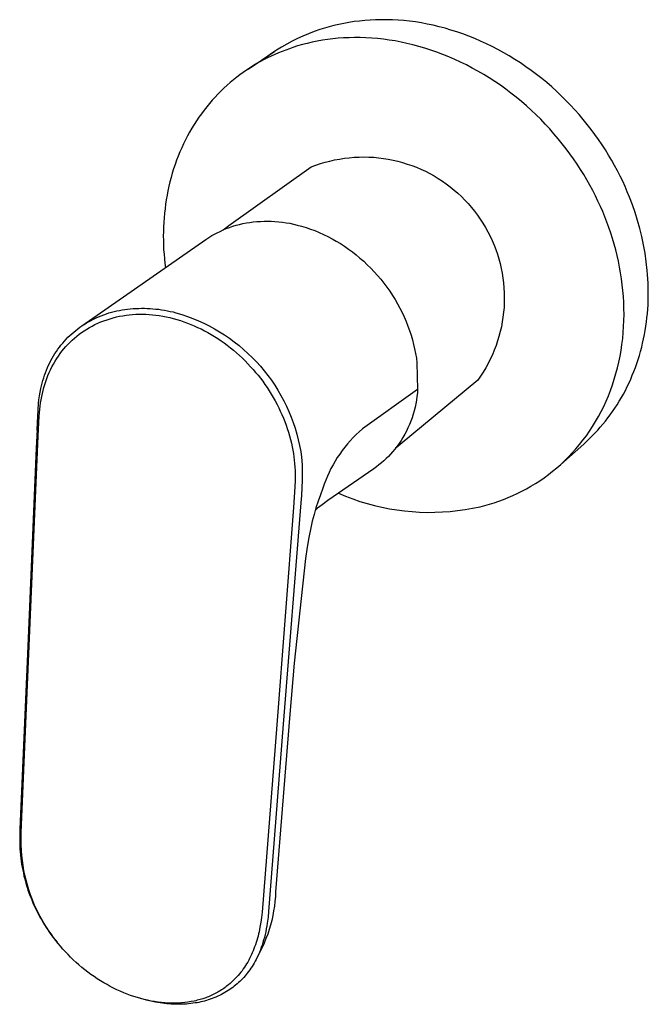
# Model space of a CAD drawing. Units: millimetres. Extents: x -257 to 257, y -230 to 230.
# Drawn here: x -114 to -43, y -230 to -120 of the extents above; entities that cross this region are included whole.
import ezdxf

# ---------------------------------------------------------------- set-up
doc = ezdxf.new("R2010")
doc.units = ezdxf.units.MM
doc.header["$MEASUREMENT"] = 0
doc.layers.add('Default', color=7, linetype='Continuous', true_color=0x000000)

msp = doc.modelspace()

# ---------------------------------------------------------------- linework, layer by layer
at = {"layer": 'Default', "color": 7, "true_color": 0xffffff}
for p, q in [((-77.29, -120.25), (-77.85, -120.37)), ((-76.72, -120.15), (-77.29, -120.25)), ((-76.14, -120.06), (-76.72, -120.15)), ((-75.55, -119.99), (-76.14, -120.06)), ((-74.95, -119.93), (-75.55, -119.99)), ((-74.35, -119.89), (-74.95, -119.93)), ((-73.73, -119.86), (-74.35, -119.89)), ((-73.11, -119.84), (-73.73, -119.86)), ((-72.49, -119.84), (-73.11, -119.84)), ((-71.85, -119.86), (-72.49, -119.84)), ((-71.21, -119.9), (-71.85, -119.86)), ((-70.57, -119.95), (-71.21, -119.9)), ((-69.92, -120.02), (-70.57, -119.95)), ((-69.26, -120.1), (-69.92, -120.02)), ((-68.6, -120.21), (-69.26, -120.1)), ((-67.94, -120.33), (-68.6, -120.21)), ((-81.26, -121.41), (-81.88, -121.67)), ((-80.63, -121.17), (-81.26, -121.41)), ((-79.99, -120.95), (-80.63, -121.17)), ((-79.47, -120.79), (-79.99, -120.95)), ((-78.94, -120.64), (-79.47, -120.79)), ((-78.4, -120.5), (-78.94, -120.64)), ((-77.85, -120.37), (-78.4, -120.5)), ((-67.28, -120.47), (-67.94, -120.33)), ((-66.61, -120.63), (-67.28, -120.47)), ((-65.94, -120.8), (-66.61, -120.63)), ((-65.28, -121), (-65.94, -120.8)), ((-64.61, -121.21), (-65.28, -121)), ((-63.94, -121.44), (-64.61, -121.21)), ((-83.1, -122.25), (-83.69, -122.57)), ((-82.49, -121.95), (-83.1, -122.25)), ((-81.88, -121.67), (-82.49, -121.95)), ((-81.39, -122.5), (-81.93, -122.64)), ((-80.84, -122.37), (-81.39, -122.5)), ((-80.28, -122.26), (-80.84, -122.37)), ((-79.7, -122.15), (-80.28, -122.26)), ((-79.12, -122.07), (-79.7, -122.15)), ((-78.53, -121.99), (-79.12, -122.07)), ((-77.93, -121.93), (-78.53, -121.99)), ((-77.32, -121.89), (-77.93, -121.93)), ((-76.7, -121.86), (-77.32, -121.89)), ((-76.08, -121.85), (-76.7, -121.86)), ((-75.45, -121.85), (-76.08, -121.85)), ((-74.81, -121.87), (-75.45, -121.85)), ((-74.17, -121.91), (-74.81, -121.87)), ((-73.52, -121.96), (-74.17, -121.91)), ((-72.86, -122.03), (-73.52, -121.96)), ((-72.21, -122.12), (-72.86, -122.03)), ((-71.54, -122.23), (-72.21, -122.12)), ((-70.88, -122.35), (-71.54, -122.23)), ((-70.21, -122.5), (-70.88, -122.35)), ((-69.54, -122.66), (-70.21, -122.5)), ((-63.28, -121.69), (-63.94, -121.44)), ((-62.62, -121.95), (-63.28, -121.69)), ((-61.96, -122.24), (-62.62, -121.95)), ((-61.3, -122.54), (-61.96, -122.24)), ((-88.01, -125.37), (-85.02, -123.38)), ((-84.84, -123.27), (-85.4, -123.65)), ((-84.63, -123.56), (-85.03, -123.74)), ((-84.27, -122.91), (-84.84, -123.27)), ((-84.22, -123.4), (-84.63, -123.56)), ((-83.69, -122.57), (-84.27, -122.91)), ((-83.81, -123.24), (-84.22, -123.4)), ((-83.4, -123.09), (-83.81, -123.24)), ((-82.99, -122.95), (-83.4, -123.09)), ((-82.47, -122.79), (-82.99, -122.95)), ((-81.93, -122.64), (-82.47, -122.79)), ((-68.87, -122.84), (-69.54, -122.66)), ((-68.2, -123.03), (-68.87, -122.84)), ((-67.52, -123.25), (-68.2, -123.03)), ((-66.85, -123.48), (-67.52, -123.25)), ((-66.19, -123.73), (-66.85, -123.48)), ((-60.65, -122.86), (-61.3, -122.54)), ((-60.01, -123.19), (-60.65, -122.86)), ((-59.37, -123.54), (-60.01, -123.19)), ((-58.74, -123.91), (-59.37, -123.54)), ((-86.64, -124.54), (-87.03, -124.76)), ((-86.24, -124.32), (-86.64, -124.54)), ((-85.95, -124.04), (-86.48, -124.45)), ((-85.84, -124.12), (-86.24, -124.32)), ((-85.4, -123.65), (-85.95, -124.04)), ((-85.44, -123.92), (-85.84, -124.12)), ((-85.03, -123.74), (-85.44, -123.92)), ((-65.52, -124), (-66.19, -123.73)), ((-64.86, -124.29), (-65.52, -124)), ((-64.2, -124.6), (-64.86, -124.29)), ((-63.54, -124.92), (-64.2, -124.6)), ((-58.11, -124.29), (-58.74, -123.91)), ((-57.49, -124.69), (-58.11, -124.29)), ((-56.88, -125.11), (-57.49, -124.69)), ((-88.56, -125.75), (-88.94, -126.02)), ((-88.19, -125.49), (-88.56, -125.75)), ((-87.8, -125.23), (-88.19, -125.49)), ((-87.42, -124.99), (-87.8, -125.23)), ((-87.03, -124.76), (-87.42, -124.99)), ((-62.89, -125.26), (-63.54, -124.92)), ((-62.25, -125.61), (-62.89, -125.26)), ((-61.61, -125.98), (-62.25, -125.61)), ((-56.28, -125.53), (-56.88, -125.11)), ((-55.69, -125.98), (-56.28, -125.53)), ((-90.03, -126.89), (-90.38, -127.2)), ((-89.67, -126.59), (-90.03, -126.89)), ((-89.3, -126.3), (-89.67, -126.59)), ((-88.94, -126.02), (-89.3, -126.3)), ((-60.98, -126.37), (-61.61, -125.98)), ((-60.36, -126.77), (-60.98, -126.37)), ((-59.74, -127.19), (-60.36, -126.77)), ((-55.11, -126.43), (-55.69, -125.98)), ((-54.55, -126.9), (-55.11, -126.43)), ((-53.99, -127.38), (-54.55, -126.9)), ((-91.07, -127.84), (-91.4, -128.18)), ((-90.73, -127.52), (-91.07, -127.84)), ((-90.38, -127.2), (-90.73, -127.52)), ((-59.14, -127.63), (-59.74, -127.19)), ((-58.55, -128.07), (-59.14, -127.63)), ((-53.44, -127.87), (-53.99, -127.38)), ((-52.91, -128.37), (-53.44, -127.87)), ((-92.05, -128.88), (-92.36, -129.24)), ((-91.73, -128.52), (-92.05, -128.88)), ((-91.4, -128.18), (-91.73, -128.52)), ((-57.96, -128.53), (-58.55, -128.07)), ((-57.39, -129.01), (-57.96, -128.53)), ((-56.83, -129.49), (-57.39, -129.01)), ((-52.39, -128.89), (-52.91, -128.37)), ((-51.88, -129.41), (-52.39, -128.89)), ((-92.96, -129.99), (-93.25, -130.38)), ((-92.66, -129.61), (-92.96, -129.99)), ((-92.36, -129.24), (-92.66, -129.61)), ((-56.28, -129.99), (-56.83, -129.49)), ((-55.74, -130.5), (-56.28, -129.99)), ((-51.39, -129.94), (-51.88, -129.41)), ((-50.91, -130.48), (-51.39, -129.94)), ((-93.81, -131.18), (-94.07, -131.59)), ((-93.53, -130.78), (-93.81, -131.18)), ((-93.25, -130.38), (-93.53, -130.78)), ((-55.22, -131.01), (-55.74, -130.5)), ((-54.71, -131.54), (-55.22, -131.01)), ((-50.45, -131.03), (-50.91, -130.48)), ((-50, -131.58), (-50.45, -131.03)), ((-94.58, -132.44), (-94.81, -132.87)), ((-94.33, -132.01), (-94.58, -132.44)), ((-94.07, -131.59), (-94.33, -132.01)), ((-54.21, -132.08), (-54.71, -131.54)), ((-53.73, -132.63), (-54.21, -132.08)), ((-49.56, -132.15), (-50, -131.58)), ((-49.14, -132.71), (-49.56, -132.15)), ((-95.04, -133.31), (-95.26, -133.76)), ((-94.81, -132.87), (-95.04, -133.31)), ((-53.26, -133.18), (-53.73, -132.63)), ((-52.8, -133.74), (-53.26, -133.18)), ((-48.73, -133.28), (-49.14, -132.71)), ((-48.34, -133.86), (-48.73, -133.28)), ((-95.47, -134.21), (-95.67, -134.67)), ((-95.26, -133.76), (-95.47, -134.21)), ((-52.36, -134.31), (-52.8, -133.74)), ((-51.94, -134.88), (-52.36, -134.31)), ((-47.97, -134.44), (-48.34, -133.86)), ((-47.61, -135.02), (-47.97, -134.44)), ((-96.04, -135.6), (-96.21, -136.08)), ((-95.86, -135.13), (-96.04, -135.6)), ((-95.67, -134.67), (-95.86, -135.13)), ((-79.38, -135.83), (-78.85, -135.69)), ((-78.85, -135.69), (-78.32, -135.56)), ((-78.32, -135.56), (-77.78, -135.46)), ((-77.78, -135.46), (-77.23, -135.38)), ((-77.23, -135.38), (-76.69, -135.31)), ((-76.69, -135.31), (-76.14, -135.27)), ((-76.14, -135.27), (-75.59, -135.24)), ((-75.59, -135.24), (-75.04, -135.23)), ((-75.04, -135.23), (-74.49, -135.24)), ((-74.49, -135.24), (-73.94, -135.27)), ((-73.94, -135.27), (-73.4, -135.32)), ((-73.4, -135.32), (-72.85, -135.39)), ((-72.85, -135.39), (-72.31, -135.48)), ((-72.31, -135.48), (-71.77, -135.59)), ((-71.77, -135.59), (-71.24, -135.71)), ((-71.24, -135.71), (-70.7, -135.85)), ((-51.53, -135.45), (-51.94, -134.88)), ((-51.13, -136.04), (-51.53, -135.45)), ((-47.26, -135.61), (-47.61, -135.02)), ((-46.93, -136.2), (-47.26, -135.61)), ((-96.37, -136.56), (-96.52, -137.04)), ((-96.21, -136.08), (-96.37, -136.56)), ((-90.18, -142.92), (-80.94, -136.35)), ((-80.94, -136.35), (-80.43, -136.16)), ((-80.43, -136.16), (-79.91, -135.98)), ((-79.91, -135.98), (-79.38, -135.83)), ((-70.7, -135.85), (-70.18, -136.02)), ((-70.18, -136.02), (-69.66, -136.2)), ((-69.66, -136.2), (-69.15, -136.39)), ((-69.15, -136.39), (-68.64, -136.61)), ((-68.64, -136.61), (-68.15, -136.84)), ((-68.15, -136.84), (-67.66, -137.09)), ((-50.75, -136.62), (-51.13, -136.04)), ((-50.39, -137.21), (-50.75, -136.62)), ((-46.62, -136.78), (-46.93, -136.2)), ((-46.32, -137.37), (-46.62, -136.78)), ((-96.66, -137.53), (-96.79, -138.02)), ((-96.52, -137.04), (-96.66, -137.53)), ((-67.66, -137.09), (-67.18, -137.36)), ((-67.18, -137.36), (-66.71, -137.64)), ((-66.71, -137.64), (-66.24, -137.94)), ((-66.24, -137.94), (-65.8, -138.26)), ((-50.04, -137.8), (-50.39, -137.21)), ((-49.71, -138.39), (-50.04, -137.8)), ((-46.03, -137.96), (-46.32, -137.37)), ((-45.76, -138.55), (-46.03, -137.96)), ((-97.01, -139.01), (-97.11, -139.51)), ((-96.91, -138.51), (-97.01, -139.01)), ((-96.79, -138.02), (-96.91, -138.51)), ((-65.8, -138.26), (-65.36, -138.59)), ((-65.36, -138.59), (-64.93, -138.94)), ((-64.93, -138.94), (-64.52, -139.3)), ((-49.39, -138.99), (-49.71, -138.39)), ((-49.09, -139.58), (-49.39, -138.99)), ((-45.51, -139.14), (-45.76, -138.55)), ((-97.2, -140.02), (-97.28, -140.52)), ((-97.11, -139.51), (-97.2, -140.02)), ((-64.52, -139.3), (-64.11, -139.67)), ((-64.11, -139.67), (-63.73, -140.06)), ((-63.73, -140.06), (-63.35, -140.46)), ((-48.8, -140.17), (-49.09, -139.58)), ((-48.53, -140.77), (-48.8, -140.17)), ((-45.27, -139.72), (-45.51, -139.14)), ((-44.94, -140.58), (-45.27, -139.72)), ((-97.34, -141.03), (-97.4, -141.54)), ((-97.28, -140.52), (-97.34, -141.03)), ((-63.35, -140.46), (-62.99, -140.88)), ((-62.99, -140.88), (-62.65, -141.31)), ((-48.27, -141.36), (-48.53, -140.77)), ((-44.64, -141.45), (-44.94, -140.58)), ((-97.44, -142.05), (-97.48, -142.56)), ((-97.4, -141.54), (-97.44, -142.05)), ((-62.65, -141.31), (-62.31, -141.74)), ((-62.31, -141.74), (-62, -142.19)), ((-62, -142.19), (-61.7, -142.66)), ((-48.03, -141.95), (-48.27, -141.36)), ((-47.8, -142.55), (-48.03, -141.95)), ((-44.36, -142.34), (-44.64, -141.45)), ((-44.1, -143.25), (-44.36, -142.34)), ((-97.51, -143.07), (-97.52, -143.58)), ((-97.48, -142.56), (-97.51, -143.07)), ((-91.17, -143.57), (-90.82, -143.41)), ((-90.83, -143.41), (-90.51, -143.16)), ((-90.82, -143.41), (-90.47, -143.26)), ((-90.51, -143.16), (-90.19, -142.93)), ((-90.47, -143.26), (-90.11, -143.13)), ((-90.11, -143.13), (-89.74, -143)), ((-89.74, -143), (-89.37, -142.89)), ((-89.37, -142.89), (-88.99, -142.79)), ((-88.99, -142.79), (-88.61, -142.7)), ((-88.61, -142.7), (-88.22, -142.62)), ((-88.22, -142.62), (-87.83, -142.56)), ((-87.83, -142.56), (-87.44, -142.51)), ((-87.44, -142.51), (-87.04, -142.47)), ((-87.04, -142.47), (-86.64, -142.45)), ((-86.64, -142.45), (-86.23, -142.43)), ((-86.23, -142.43), (-85.82, -142.43)), ((-85.82, -142.43), (-85.42, -142.44)), ((-85.42, -142.44), (-85.01, -142.46)), ((-85.01, -142.46), (-84.59, -142.5)), ((-84.59, -142.5), (-84.18, -142.54)), ((-84.18, -142.54), (-83.76, -142.6)), ((-83.76, -142.6), (-83.35, -142.67)), ((-83.35, -142.67), (-82.94, -142.76)), ((-82.94, -142.76), (-82.53, -142.86)), ((-82.53, -142.86), (-82.02, -142.99)), ((-82.02, -142.99), (-81.52, -143.14)), ((-81.52, -143.14), (-81.03, -143.31)), ((-81.03, -143.31), (-80.54, -143.49)), ((-80.54, -143.49), (-80.06, -143.69)), ((-61.7, -142.66), (-61.42, -143.13)), ((-61.42, -143.13), (-61.15, -143.61)), ((-47.58, -143.15), (-47.8, -142.55)), ((-47.37, -143.76), (-47.58, -143.15)), ((-43.88, -144.16), (-44.1, -143.25)), ((-106.65, -154.16), (-92.75, -144.48)), ((-97.52, -143.58), (-97.53, -144.09)), ((-97.53, -144.09), (-97.52, -144.6)), ((-92.75, -144.48), (-92.53, -144.33)), ((-92.53, -144.33), (-92.31, -144.19)), ((-92.31, -144.19), (-92.08, -144.05)), ((-92.08, -144.05), (-91.85, -143.92)), ((-91.85, -143.92), (-91.51, -143.74)), ((-91.51, -143.74), (-91.17, -143.57)), ((-80.06, -143.69), (-79.57, -143.91)), ((-79.57, -143.91), (-79.08, -144.14)), ((-79.08, -144.14), (-78.61, -144.39)), ((-78.61, -144.39), (-78.14, -144.66)), ((-61.15, -143.61), (-60.9, -144.1)), ((-60.9, -144.1), (-60.67, -144.59)), ((-60.67, -144.59), (-60.45, -145.1)), ((-47.17, -144.38), (-47.37, -143.76)), ((-46.99, -145), (-47.17, -144.38)), ((-43.68, -145.09), (-43.88, -144.16)), ((-97.52, -144.6), (-97.51, -145.11)), ((-97.51, -145.11), (-97.49, -145.62)), ((-97.49, -145.62), (-97.45, -146.13)), ((-78.14, -144.66), (-77.68, -144.94)), ((-77.68, -144.94), (-77.22, -145.23)), ((-77.22, -145.23), (-76.77, -145.55)), ((-76.77, -145.55), (-76.33, -145.87)), ((-60.45, -145.1), (-60.26, -145.61)), ((-60.26, -145.61), (-60.08, -146.13)), ((-46.81, -145.64), (-46.99, -145)), ((-46.66, -146.27), (-46.81, -145.64)), ((-43.51, -146.03), (-43.68, -145.09)), ((-97.45, -146.13), (-97.41, -146.64)), ((-97.41, -146.64), (-97.36, -147.15)), ((-76.33, -145.87), (-75.9, -146.21)), ((-75.9, -146.21), (-75.48, -146.56)), ((-75.48, -146.56), (-75.06, -146.93)), ((-60.08, -146.13), (-59.91, -146.66)), ((-59.91, -146.66), (-59.77, -147.19)), ((-46.51, -146.92), (-46.66, -146.27)), ((-43.38, -146.98), (-43.51, -146.03)), ((-97.36, -147.15), (-97.3, -147.65)), ((-75.06, -146.93), (-74.66, -147.31)), ((-74.66, -147.31), (-74.26, -147.7)), ((-74.26, -147.7), (-73.88, -148.1)), ((-59.77, -147.19), (-59.65, -147.72)), ((-59.65, -147.72), (-59.54, -148.26)), ((-46.38, -147.57), (-46.51, -146.92)), ((-46.26, -148.22), (-46.38, -147.57)), ((-43.27, -147.94), (-43.38, -146.98)), ((-73.88, -148.1), (-73.51, -148.52)), ((-73.51, -148.52), (-73.15, -148.94)), ((-73.15, -148.94), (-72.8, -149.38)), ((-59.54, -148.26), (-59.46, -148.8)), ((-59.46, -148.8), (-59.39, -149.35)), ((-46.16, -148.88), (-46.26, -148.22)), ((-46.07, -149.55), (-46.16, -148.88)), ((-43.23, -148.42), (-43.27, -147.94)), ((-43.2, -148.9), (-43.23, -148.42)), ((-43.18, -149.38), (-43.2, -148.9)), ((-72.8, -149.38), (-72.47, -149.83)), ((-72.47, -149.83), (-72.15, -150.28)), ((-59.39, -149.35), (-59.34, -149.9)), ((-59.34, -149.9), (-59.31, -150.45)), ((-46, -150.21), (-46.07, -149.55)), ((-43.16, -149.87), (-43.18, -149.38)), ((-43.16, -150.35), (-43.16, -149.87)), ((-72.15, -150.28), (-71.84, -150.75)), ((-71.84, -150.75), (-71.55, -151.21)), ((-71.55, -151.21), (-71.27, -151.69)), ((-59.31, -150.45), (-59.3, -150.99)), ((-59.3, -150.99), (-59.31, -151.54)), ((-45.95, -150.88), (-46, -150.21)), ((-45.91, -151.55), (-45.95, -150.88)), ((-43.17, -151.32), (-43.16, -150.84)), ((-43.16, -150.84), (-43.16, -150.35)), ((-101.83, -152.33), (-101.53, -152.29)), ((-101.53, -152.29), (-101.23, -152.25)), ((-101.23, -152.25), (-100.91, -152.23)), ((-100.91, -152.23), (-100.6, -152.21)), ((-100.6, -152.21), (-100.28, -152.2)), ((-100.28, -152.2), (-99.96, -152.19)), ((-99.96, -152.19), (-99.65, -152.19)), ((-99.65, -152.19), (-99.33, -152.2)), ((-99.33, -152.2), (-99.02, -152.22)), ((-99.02, -152.22), (-98.7, -152.24)), ((-98.7, -152.24), (-98.37, -152.28)), ((-98.37, -152.28), (-98.05, -152.31)), ((-98.05, -152.31), (-97.72, -152.36)), ((-71.27, -151.69), (-71.01, -152.18)), ((-71.01, -152.18), (-70.76, -152.67)), ((-59.33, -152.09), (-59.38, -152.64)), ((-59.31, -151.54), (-59.33, -152.09)), ((-45.89, -152.23), (-45.91, -151.55)), ((-45.88, -152.9), (-45.89, -152.23)), ((-43.26, -152.77), (-43.22, -152.29)), ((-43.22, -152.29), (-43.19, -151.8)), ((-43.19, -151.8), (-43.17, -151.32)), ((-105.63, -153.55), (-105.35, -153.41)), ((-105.35, -153.41), (-105.07, -153.27)), ((-105.07, -153.27), (-104.79, -153.15)), ((-104.79, -153.15), (-104.5, -153.03)), ((-104.5, -153.03), (-104.21, -152.92)), ((-104.21, -152.92), (-103.91, -152.82)), ((-103.91, -152.82), (-103.62, -152.72)), ((-103.84, -153.47), (-103.49, -153.36)), ((-103.62, -152.72), (-103.32, -152.64)), ((-103.49, -153.36), (-103.14, -153.26)), ((-103.32, -152.64), (-103.03, -152.56)), ((-103.14, -153.26), (-102.79, -153.17)), ((-103.03, -152.56), (-102.73, -152.49)), ((-102.79, -153.17), (-102.43, -153.09)), ((-102.73, -152.49), (-102.43, -152.43)), ((-102.43, -152.43), (-102.13, -152.38)), ((-102.43, -153.09), (-102.07, -153.03)), ((-102.13, -152.38), (-101.83, -152.33)), ((-102.07, -153.03), (-101.7, -152.97)), ((-101.7, -152.97), (-101.34, -152.93)), ((-101.34, -152.93), (-100.97, -152.9)), ((-100.97, -152.9), (-100.6, -152.87)), ((-100.6, -152.87), (-100.23, -152.86)), ((-100.23, -152.86), (-99.86, -152.86)), ((-99.86, -152.86), (-99.49, -152.87)), ((-99.49, -152.87), (-99.11, -152.89)), ((-99.11, -152.89), (-98.74, -152.92)), ((-98.74, -152.92), (-98.37, -152.96)), ((-98.37, -152.96), (-98, -153.01)), ((-98, -153.01), (-97.6, -153.08)), ((-97.72, -152.36), (-97.39, -152.41)), ((-97.6, -153.08), (-97.21, -153.15)), ((-97.39, -152.41), (-97.07, -152.47)), ((-97.21, -153.15), (-96.81, -153.24)), ((-97.07, -152.47), (-96.75, -152.54)), ((-96.81, -153.24), (-96.42, -153.34)), ((-96.75, -152.54), (-96.43, -152.61)), ((-96.43, -152.61), (-96.11, -152.69)), ((-96.42, -153.34), (-96.02, -153.45)), ((-96.11, -152.69), (-95.47, -152.89)), ((-95.47, -152.89), (-94.83, -153.1)), ((-94.83, -153.1), (-94.21, -153.34)), ((-94.21, -153.34), (-93.59, -153.59)), ((-70.76, -152.67), (-70.52, -153.17)), ((-70.52, -153.17), (-70.31, -153.67)), ((-59.45, -153.19), (-59.53, -153.73)), ((-59.38, -152.64), (-59.45, -153.19)), ((-45.89, -153.57), (-45.88, -152.9)), ((-43.37, -153.73), (-43.31, -153.25)), ((-43.31, -153.25), (-43.26, -152.77)), ((-107.35, -154.68), (-107.12, -154.5)), ((-107.12, -154.5), (-106.88, -154.32)), ((-106.88, -154.32), (-106.65, -154.16)), ((-106.65, -154.16), (-106.4, -154)), ((-106.4, -154), (-106.15, -153.84)), ((-106.15, -153.84), (-105.9, -153.7)), ((-106.12, -154.53), (-105.82, -154.35)), ((-105.9, -153.7), (-105.63, -153.55)), ((-105.82, -154.35), (-105.5, -154.18)), ((-105.5, -154.18), (-105.19, -154.01)), ((-105.19, -154.01), (-104.86, -153.86)), ((-104.86, -153.86), (-104.52, -153.72)), ((-104.52, -153.72), (-104.18, -153.59)), ((-104.18, -153.59), (-103.84, -153.47)), ((-96.02, -153.45), (-95.62, -153.57)), ((-95.62, -153.57), (-95.23, -153.7)), ((-95.23, -153.7), (-94.83, -153.85)), ((-94.83, -153.85), (-94.44, -154)), ((-94.44, -154), (-94.06, -154.16)), ((-94.06, -154.16), (-93.68, -154.33)), ((-93.68, -154.33), (-93.3, -154.51)), ((-93.59, -153.59), (-92.98, -153.87)), ((-93.3, -154.51), (-92.92, -154.71)), ((-92.98, -153.87), (-92.39, -154.17)), ((-92.39, -154.17), (-91.8, -154.49)), ((-91.8, -154.49), (-91.22, -154.83)), ((-70.31, -153.67), (-70.11, -154.18)), ((-70.11, -154.18), (-69.92, -154.69)), ((-59.63, -154.27), (-59.76, -154.8)), ((-59.53, -153.73), (-59.63, -154.27)), ((-45.97, -154.92), (-45.92, -154.25)), ((-45.92, -154.25), (-45.89, -153.57)), ((-43.51, -154.68), (-43.43, -154.2)), ((-43.43, -154.2), (-43.37, -153.73)), ((-108.42, -155.66), (-108.22, -155.45)), ((-108.22, -155.45), (-108.01, -155.25)), ((-108.01, -155.25), (-107.79, -155.05)), ((-107.79, -155.05), (-107.57, -154.86)), ((-107.74, -155.76), (-107.49, -155.54)), ((-107.57, -154.86), (-107.35, -154.68)), ((-107.49, -155.54), (-107.24, -155.32)), ((-107.24, -155.32), (-106.97, -155.11)), ((-106.97, -155.11), (-106.7, -154.91)), ((-106.7, -154.91), (-106.42, -154.72)), ((-106.42, -154.72), (-106.12, -154.53)), ((-92.92, -154.71), (-92.53, -154.92)), ((-92.53, -154.92), (-92.16, -155.13)), ((-92.16, -155.13), (-91.79, -155.36)), ((-91.79, -155.36), (-91.42, -155.59)), ((-91.42, -155.59), (-91.06, -155.83)), ((-91.22, -154.83), (-90.66, -155.18)), ((-90.66, -155.18), (-90.11, -155.56)), ((-90.11, -155.56), (-89.57, -155.96)), ((-69.92, -154.69), (-69.75, -155.2)), ((-69.75, -155.2), (-69.6, -155.73)), ((-59.9, -155.34), (-60.06, -155.86)), ((-59.76, -154.8), (-59.9, -155.34)), ((-46.11, -156.25), (-46.03, -155.59)), ((-46.03, -155.59), (-45.97, -154.92)), ((-43.79, -156.09), (-43.69, -155.62)), ((-43.69, -155.62), (-43.59, -155.15)), ((-43.59, -155.15), (-43.51, -154.68)), ((-109.35, -156.79), (-109.18, -156.55)), ((-109.18, -156.55), (-109, -156.32)), ((-109, -156.32), (-108.81, -156.1)), ((-108.81, -156.1), (-108.62, -155.88)), ((-108.67, -156.74), (-108.45, -156.49)), ((-108.62, -155.88), (-108.42, -155.66)), ((-108.45, -156.49), (-108.22, -156.24)), ((-108.22, -156.24), (-107.99, -156)), ((-107.99, -156), (-107.74, -155.76)), ((-91.06, -155.83), (-90.71, -156.08)), ((-90.71, -156.08), (-90.36, -156.34)), ((-90.36, -156.34), (-90.01, -156.61)), ((-90.01, -156.61), (-89.66, -156.9)), ((-89.57, -155.96), (-89.04, -156.37)), ((-89.04, -156.37), (-88.53, -156.8)), ((-69.6, -155.73), (-69.47, -156.24)), ((-69.47, -156.24), (-69.35, -156.75)), ((-60.23, -156.38), (-60.43, -156.9)), ((-60.06, -155.86), (-60.23, -156.38)), ((-46.21, -156.91), (-46.11, -156.25)), ((-44.03, -157.02), (-43.9, -156.56)), ((-43.9, -156.56), (-43.79, -156.09)), ((-110.13, -158.05), (-109.99, -157.79)), ((-109.99, -157.79), (-109.84, -157.53)), ((-109.84, -157.53), (-109.68, -157.28)), ((-109.68, -157.28), (-109.52, -157.03)), ((-109.52, -157.03), (-109.35, -156.79)), ((-109.48, -157.84), (-109.29, -157.55)), ((-109.29, -157.55), (-109.09, -157.27)), ((-109.09, -157.27), (-108.89, -157)), ((-108.89, -157), (-108.67, -156.74)), ((-89.66, -156.9), (-89.32, -157.18)), ((-89.32, -157.18), (-88.99, -157.48)), ((-88.99, -157.48), (-88.67, -157.78)), ((-88.67, -157.78), (-88.35, -158.1)), ((-88.53, -156.8), (-88.04, -157.25)), ((-88.04, -157.25), (-87.56, -157.72)), ((-87.56, -157.72), (-87.09, -158.2)), ((-69.35, -156.75), (-69.25, -157.27)), ((-69.25, -157.27), (-69.16, -157.8)), ((-69.16, -157.8), (-69.1, -158.32)), ((-60.64, -157.4), (-60.87, -157.9)), ((-60.43, -156.9), (-60.64, -157.4)), ((-46.46, -158.23), (-46.32, -157.57)), ((-46.32, -157.57), (-46.21, -156.91)), ((-44.3, -157.93), (-44.16, -157.48)), ((-44.16, -157.48), (-44.03, -157.02)), ((-110.63, -159.13), (-110.51, -158.85)), ((-110.51, -158.85), (-110.39, -158.58)), ((-110.39, -158.58), (-110.26, -158.31)), ((-110.26, -158.31), (-110.13, -158.05)), ((-110.17, -159.08), (-110.01, -158.76)), ((-110.01, -158.76), (-109.85, -158.45)), ((-109.85, -158.45), (-109.67, -158.14)), ((-109.67, -158.14), (-109.48, -157.84)), ((-88.35, -158.1), (-88.04, -158.41)), ((-88.04, -158.41), (-87.74, -158.74)), ((-87.74, -158.74), (-87.45, -159.06)), ((-87.09, -158.2), (-86.65, -158.7)), ((-86.65, -158.7), (-86.22, -159.21)), ((-69.1, -158.32), (-69.02, -161.28)), ((-61.38, -158.87), (-61.66, -159.35)), ((-61.12, -158.39), (-61.38, -158.87)), ((-60.87, -157.9), (-61.12, -158.39)), ((-46.78, -159.52), (-46.61, -158.87)), ((-46.61, -158.87), (-46.46, -158.23)), ((-44.77, -159.27), (-44.6, -158.83)), ((-44.6, -158.83), (-44.45, -158.38)), ((-44.45, -158.38), (-44.3, -157.93)), ((-111.03, -160.29), (-110.94, -159.99)), ((-110.94, -159.99), (-110.85, -159.7)), ((-110.85, -159.7), (-110.74, -159.42)), ((-110.74, -159.42), (-110.63, -159.13)), ((-110.59, -160.05), (-110.46, -159.72)), ((-110.46, -159.72), (-110.32, -159.4)), ((-110.32, -159.4), (-110.17, -159.08)), ((-87.45, -159.06), (-87.18, -159.38)), ((-87.18, -159.38), (-86.91, -159.71)), ((-86.91, -159.71), (-86.64, -160.04)), ((-86.64, -160.04), (-86.39, -160.38)), ((-86.22, -159.21), (-85.81, -159.73)), ((-85.81, -159.73), (-85.41, -160.27)), ((-61.96, -159.81), (-62.27, -160.26)), ((-61.66, -159.35), (-61.96, -159.81)), ((-46.97, -160.15), (-46.78, -159.52)), ((-45.13, -160.14), (-44.95, -159.71)), ((-44.95, -159.71), (-44.77, -159.27)), ((-111.25, -161.17), (-111.19, -160.88)), ((-111.19, -160.88), (-111.11, -160.58)), ((-111.11, -160.58), (-111.03, -160.29)), ((-111, -161.4), (-110.91, -161.06)), ((-110.91, -161.06), (-110.81, -160.72)), ((-110.81, -160.72), (-110.7, -160.39)), ((-110.7, -160.39), (-110.59, -160.05)), ((-86.39, -160.38), (-86.14, -160.73)), ((-86.14, -160.73), (-85.9, -161.08)), ((-85.9, -161.08), (-85.67, -161.43)), ((-85.41, -160.27), (-85.04, -160.83)), ((-85.04, -160.83), (-84.68, -161.39)), ((-62.27, -160.26), (-70.96, -167.46)), ((-47.39, -161.4), (-47.17, -160.78)), ((-47.17, -160.78), (-46.97, -160.15)), ((-45.73, -161.4), (-45.52, -160.98)), ((-45.52, -160.98), (-45.32, -160.56)), ((-45.32, -160.56), (-45.13, -160.14)), ((-111.47, -162.45), (-111.41, -162.02)), ((-111.41, -162.02), (-111.33, -161.6)), ((-111.33, -161.6), (-111.25, -161.17)), ((-111.22, -162.46), (-111.16, -162.1)), ((-111.16, -162.1), (-111.09, -161.75)), ((-111.09, -161.75), (-111, -161.4)), ((-85.67, -161.43), (-85.43, -161.81)), ((-85.43, -161.81), (-85.21, -162.2)), ((-85.21, -162.2), (-84.99, -162.58)), ((-84.68, -161.39), (-84.35, -161.97)), ((-84.35, -161.97), (-84.03, -162.56)), ((-69.02, -161.28), (-75.2, -165.72)), ((-69.1, -162.09), (-69.15, -162.49)), ((-69.05, -161.68), (-69.1, -162.09)), ((-69.02, -161.28), (-69.05, -161.68)), ((-47.88, -162.6), (-47.63, -162)), ((-47.63, -162), (-47.39, -161.4)), ((-46.41, -162.61), (-46.18, -162.21)), ((-46.18, -162.21), (-45.95, -161.81)), ((-45.95, -161.81), (-45.73, -161.4)), ((-111.68, -165.77), (-111.51, -162.88)), ((-111.51, -162.88), (-111.47, -162.45)), ((-111.37, -163.5), (-111.33, -163.16)), ((-111.33, -163.16), (-111.28, -162.81)), ((-111.28, -162.81), (-111.22, -162.46)), ((-84.99, -162.58), (-84.78, -162.98)), ((-84.78, -162.98), (-84.59, -163.35)), ((-84.59, -163.35), (-84.41, -163.73)), ((-84.03, -162.56), (-83.73, -163.16)), ((-83.73, -163.16), (-83.46, -163.77)), ((-69.31, -163.29), (-69.41, -163.68)), ((-69.22, -162.89), (-69.31, -163.29)), ((-69.15, -162.49), (-69.22, -162.89)), ((-48.44, -163.77), (-48.16, -163.19)), ((-48.16, -163.19), (-47.88, -162.6)), ((-46.9, -163.38), (-46.65, -163)), ((-46.65, -163), (-46.41, -162.61)), ((-111.55, -166.52), (-111.43, -164.27)), ((-111.43, -164.27), (-111.37, -163.5)), ((-84.41, -163.73), (-84.24, -164.11)), ((-84.24, -164.11), (-84.07, -164.5)), ((-83.46, -163.77), (-83.2, -164.39)), ((-83.2, -164.39), (-82.97, -165.01)), ((-69.64, -164.46), (-69.78, -164.84)), ((-69.52, -164.07), (-69.64, -164.46)), ((-69.41, -163.68), (-69.52, -164.07)), ((-49.06, -164.89), (-48.75, -164.34)), ((-48.75, -164.34), (-48.44, -163.77)), ((-47.69, -164.49), (-47.42, -164.13)), ((-47.42, -164.13), (-47.16, -163.76)), ((-47.16, -163.76), (-46.9, -163.38)), ((-84.07, -164.5), (-83.92, -164.89)), ((-83.92, -164.89), (-83.77, -165.28)), ((-83.77, -165.28), (-83.63, -165.68)), ((-82.97, -165.01), (-82.76, -165.65)), ((-69.93, -165.22), (-70.1, -165.59)), ((-69.78, -164.84), (-69.93, -165.22)), ((-49.74, -165.97), (-49.4, -165.44)), ((-49.4, -165.44), (-49.06, -164.89)), ((-48.83, -165.86), (-48.54, -165.53)), ((-48.54, -165.53), (-48.25, -165.19)), ((-48.25, -165.19), (-47.97, -164.84)), ((-47.97, -164.84), (-47.69, -164.49)), ((-113.47, -210.96), (-111.55, -166.52)), ((-111.68, -165.77), (-111.77, -167.88)), ((-111.55, -166.52), (-111.68, -165.77)), ((-83.63, -165.68), (-83.5, -166.08)), ((-83.5, -166.08), (-83.38, -166.49)), ((-83.38, -166.49), (-83.27, -166.89)), ((-82.76, -165.65), (-82.57, -166.29)), ((-82.57, -166.29), (-82.4, -166.93)), ((-75.91, -166.35), (-76.25, -166.69)), ((-75.56, -166.03), (-75.91, -166.35)), ((-75.2, -165.72), (-75.56, -166.03)), ((-70.66, -166.67), (-70.88, -167.01)), ((-70.46, -166.32), (-70.66, -166.67)), ((-70.27, -165.96), (-70.46, -166.32)), ((-70.1, -165.59), (-70.27, -165.96)), ((-50.48, -166.98), (-50.1, -166.48)), ((-50.1, -166.48), (-49.74, -165.97)), ((-49.76, -166.81), (-49.44, -166.51)), ((-49.44, -166.51), (-49.14, -166.19)), ((-49.14, -166.19), (-48.83, -165.86)), ((-83.27, -166.89), (-83.17, -167.3)), ((-83.17, -167.3), (-83.08, -167.71)), ((-83.08, -167.71), (-83.01, -168.09)), ((-82.4, -166.93), (-82.26, -167.59)), ((-82.26, -167.59), (-82.13, -168.24)), ((-77.19, -167.77), (-77.48, -168.14)), ((-76.89, -167.4), (-77.19, -167.77)), ((-76.57, -167.04), (-76.89, -167.4)), ((-76.25, -166.69), (-76.57, -167.04)), ((-71.34, -167.68), (-71.59, -168)), ((-71.23, -167.67), (-71.48, -167.87)), ((-71.1, -167.35), (-71.34, -167.68)), ((-70.97, -167.47), (-71.23, -167.67)), ((-70.88, -167.01), (-71.1, -167.35)), ((-52.98, -169.69), (-50.4, -167.41)), ((-51.27, -167.95), (-50.87, -167.47)), ((-50.87, -167.47), (-50.48, -166.98)), ((-50.4, -167.41), (-50.08, -167.12)), ((-50.08, -167.12), (-49.76, -166.81)), ((-111.77, -167.88), (-112.73, -190.06)), ((-83.01, -168.09), (-82.95, -168.46)), ((-82.95, -168.46), (-82.89, -168.83)), ((-82.89, -168.83), (-82.85, -169.21)), ((-82.13, -168.24), (-82.03, -168.9)), ((-77.75, -168.53), (-78.02, -168.93)), ((-77.48, -168.14), (-77.75, -168.53)), ((-72.3, -168.8), (-72.55, -169.05)), ((-72.05, -168.54), (-72.3, -168.8)), ((-71.82, -168.28), (-72.05, -168.54)), ((-71.59, -168), (-71.82, -168.28)), ((-52.54, -169.28), (-52.1, -168.85)), ((-52.1, -168.85), (-51.68, -168.41)), ((-51.68, -168.41), (-51.27, -167.95)), ((-82.85, -169.21), (-82.81, -169.6)), ((-82.81, -169.6), (-82.78, -169.99)), ((-82.03, -168.9), (-81.98, -169.75)), ((-81.98, -169.75), (-81.96, -170.61)), ((-78.5, -169.75), (-78.73, -170.17)), ((-78.27, -169.33), (-78.5, -169.75)), ((-78.02, -168.93), (-78.27, -169.33)), ((-73.64, -169.98), (-73.93, -170.18)), ((-73.36, -169.76), (-73.64, -169.98)), ((-73.08, -169.53), (-73.36, -169.76)), ((-72.81, -169.3), (-73.08, -169.53)), ((-72.55, -169.05), (-72.81, -169.3)), ((-53.43, -170.09), (-52.98, -169.69)), ((-52.98, -169.69), (-52.54, -169.28)), ((-82.78, -169.99), (-82.76, -170.38)), ((-82.76, -170.38), (-82.74, -170.77)), ((-82.74, -170.77), (-82.74, -171.13)), ((-81.96, -170.61), (-81.96, -171.46)), ((-79.13, -171.03), (-79.31, -171.47)), ((-78.94, -170.59), (-79.13, -171.03)), ((-73.93, -170.18), (-79.08, -173.76)), ((-78.73, -170.17), (-78.94, -170.59)), ((-54.84, -171.19), (-54.36, -170.84)), ((-54.36, -170.84), (-53.89, -170.47)), ((-53.89, -170.47), (-53.43, -170.09)), ((-82.74, -171.5), (-82.77, -172.22)), ((-82.74, -171.13), (-82.74, -171.5)), ((-81.96, -171.46), (-81.99, -172.31)), ((-79.48, -171.92), (-79.63, -172.37)), ((-79.31, -171.47), (-79.48, -171.92)), ((-56.82, -172.42), (-56.32, -172.14)), ((-56.32, -172.14), (-55.82, -171.84)), ((-55.82, -171.84), (-55.33, -171.52)), ((-55.33, -171.52), (-54.84, -171.19)), ((-82.77, -172.22), (-82.93, -174.53)), ((-82.05, -173.17), (-82.13, -174.02)), ((-81.99, -172.31), (-82.05, -173.17)), ((-79.91, -173.09), (-80.18, -173.82)), ((-79.63, -172.37), (-79.91, -173.09)), ((-77.89, -172.93), (-77.1, -173.26)), ((-77.1, -173.26), (-76.3, -173.56)), ((-58.87, -173.41), (-58.35, -173.19)), ((-58.35, -173.19), (-57.84, -172.95)), ((-57.84, -172.95), (-57.33, -172.69)), ((-57.33, -172.69), (-56.82, -172.42)), ((-82.13, -174.02), (-84.08, -198.8)), ((-80.18, -173.82), (-80.42, -174.55)), ((-79.73, -174.23), (-80.23, -174.6)), ((-79.08, -173.76), (-79.73, -174.23)), ((-76.3, -173.56), (-75.49, -173.84)), ((-75.49, -173.84), (-74.68, -174.09)), ((-74.68, -174.09), (-73.85, -174.31)), ((-73.85, -174.31), (-73.02, -174.5)), ((-62.01, -174.44), (-61.49, -174.3)), ((-61.49, -174.3), (-60.96, -174.15)), ((-60.96, -174.15), (-60.44, -173.99)), ((-60.44, -173.99), (-59.91, -173.81)), ((-59.91, -173.81), (-59.39, -173.62)), ((-59.39, -173.62), (-58.87, -173.41)), ((-82.93, -174.53), (-84.82, -198.9)), ((-80.63, -175.3), (-80.83, -176.05)), ((-80.42, -174.55), (-80.63, -175.3)), ((-80.23, -174.6), (-80.51, -174.87)), ((-73.02, -174.5), (-72.18, -174.67)), ((-72.18, -174.67), (-71.34, -174.8)), ((-71.34, -174.8), (-70.49, -174.91)), ((-70.49, -174.91), (-69.64, -174.99)), ((-69.64, -174.99), (-68.79, -175.05)), ((-68.79, -175.05), (-67.94, -175.07)), ((-67.94, -175.07), (-67.09, -175.06)), ((-67.09, -175.06), (-66.23, -175.03)), ((-66.23, -175.03), (-65.38, -174.97)), ((-65.38, -174.97), (-64.53, -174.88)), ((-64.53, -174.88), (-63.69, -174.76)), ((-63.69, -174.76), (-62.85, -174.61)), ((-62.85, -174.61), (-62.01, -174.44)), ((-80.83, -176.05), (-81, -176.81)), ((-81, -176.81), (-81.21, -177.89)), ((-81.21, -177.89), (-81.4, -178.99)), ((-81.4, -178.99), (-81.58, -180.23)), ((-81.58, -180.23), (-82.85, -191.97)), ((-112.73, -190.06), (-113.61, -210.58)), ((-82.85, -191.97), (-83.36, -197.71)), ((-83.36, -197.71), (-84.95, -217.61)), ((-84.82, -198.9), (-86.45, -219.88)), ((-84.08, -198.8), (-85.72, -219.83)), ((-113.61, -210.58), (-113.63, -211.32)), ((-113.63, -211.32), (-113.63, -212.07)), ((-113.48, -211.74), (-113.47, -210.96)), ((-113.47, -212.34), (-113.48, -211.74)), ((-113.63, -212.07), (-113.61, -212.43)), ((-113.61, -212.43), (-113.6, -212.78)), ((-113.6, -212.78), (-113.57, -213.14)), ((-113.44, -212.93), (-113.47, -212.34)), ((-113.39, -213.52), (-113.44, -212.93)), ((-113.57, -213.14), (-113.54, -213.49)), ((-113.54, -213.49), (-113.5, -213.83)), ((-113.5, -213.83), (-113.46, -214.17)), ((-113.33, -214.11), (-113.39, -213.52)), ((-113.25, -214.66), (-113.33, -214.11)), ((-113.46, -214.17), (-113.41, -214.5)), ((-113.41, -214.5), (-113.35, -214.84)), ((-113.35, -214.84), (-113.29, -215.17)), ((-113.29, -215.17), (-113.22, -215.5)), ((-113.16, -215.21), (-113.25, -214.66)), ((-113.04, -215.75), (-113.16, -215.21)), ((-113.22, -215.5), (-113.15, -215.84)), ((-113.15, -215.84), (-113.07, -216.17)), ((-113.07, -216.17), (-112.98, -216.48)), ((-112.92, -216.3), (-113.04, -215.75)), ((-112.77, -216.85), (-112.92, -216.3)), ((-112.98, -216.48), (-112.9, -216.79)), ((-112.9, -216.79), (-112.8, -217.11)), ((-112.8, -217.11), (-112.7, -217.41)), ((-112.6, -217.4), (-112.77, -216.85)), ((-112.7, -217.41), (-112.59, -217.72)), ((-112.41, -217.95), (-112.6, -217.4)), ((-112.59, -217.72), (-112.48, -218.03)), ((-112.48, -218.03), (-112.36, -218.33)), ((-112.21, -218.49), (-112.41, -217.95)), ((-112.36, -218.33), (-112.24, -218.63)), ((-111.99, -219.03), (-112.21, -218.49)), ((-84.97, -218.15), (-85.02, -218.69)), ((-84.95, -217.61), (-84.97, -218.15)), ((-112.24, -218.63), (-112.11, -218.94)), ((-112.11, -218.94), (-111.97, -219.25)), ((-111.74, -219.57), (-111.99, -219.03)), ((-111.97, -219.25), (-111.82, -219.55)), ((-111.82, -219.55), (-111.67, -219.85)), ((-111.48, -220.1), (-111.74, -219.57)), ((-85.08, -219.22), (-85.16, -219.75)), ((-85.02, -218.69), (-85.08, -219.22)), ((-111.67, -219.85), (-111.52, -220.15)), ((-111.52, -220.15), (-111.36, -220.44)), ((-111.2, -220.62), (-111.48, -220.1)), ((-111.36, -220.44), (-111.19, -220.73)), ((-111, -220.99), (-111.2, -220.62)), ((-111.19, -220.73), (-111.02, -221.02)), ((-86.52, -220.49), (-86.6, -221.03)), ((-86.45, -219.88), (-86.52, -220.49)), ((-85.79, -220.46), (-85.88, -221.12)), ((-85.72, -219.83), (-85.79, -220.46)), ((-85.26, -220.28), (-85.38, -220.81)), ((-85.16, -219.75), (-85.26, -220.28)), ((-111.02, -221.02), (-110.84, -221.31)), ((-110.78, -221.35), (-111, -220.99)), ((-110.84, -221.31), (-110.66, -221.6)), ((-110.56, -221.7), (-110.78, -221.35)), ((-110.66, -221.6), (-110.47, -221.88)), ((-110.33, -222.05), (-110.56, -221.7)), ((-86.69, -221.57), (-86.79, -222.08)), ((-86.6, -221.03), (-86.69, -221.57)), ((-85.98, -221.77), (-86.05, -222.09)), ((-85.93, -221.44), (-85.98, -221.77)), ((-85.88, -221.12), (-85.93, -221.44)), ((-85.66, -221.85), (-85.83, -222.36)), ((-85.51, -221.33), (-85.66, -221.85)), ((-85.38, -220.81), (-85.51, -221.33)), ((-110.47, -221.88), (-110.27, -222.16)), ((-110.09, -222.4), (-110.33, -222.05)), ((-110.27, -222.16), (-110.07, -222.44)), ((-109.84, -222.74), (-110.09, -222.4)), ((-110.07, -222.44), (-109.87, -222.72)), ((-109.87, -222.72), (-109.44, -223.25)), ((-109.59, -223.07), (-109.84, -222.74)), ((-86.98, -222.82), (-87.05, -223.07)), ((-86.91, -222.57), (-86.98, -222.82)), ((-86.85, -222.33), (-86.91, -222.57)), ((-86.79, -222.08), (-86.85, -222.33)), ((-86.2, -222.72), (-86.28, -223.03)), ((-86.02, -222.86), (-86.22, -223.36)), ((-86.12, -222.4), (-86.2, -222.72)), ((-86.05, -222.09), (-86.12, -222.4)), ((-85.83, -222.36), (-86.02, -222.86)), ((-109.33, -223.4), (-109.59, -223.07)), ((-109.06, -223.72), (-109.33, -223.4)), ((-108.78, -224.04), (-109.06, -223.72)), ((-108.5, -224.35), (-108.78, -224.04)), ((-87.37, -224), (-87.46, -224.22)), ((-87.29, -223.78), (-87.37, -224)), ((-87.21, -223.56), (-87.29, -223.78)), ((-87.13, -223.31), (-87.21, -223.56)), ((-87.05, -223.07), (-87.13, -223.31)), ((-86.44, -223.85), (-87.08, -225.1)), ((-86.55, -223.86), (-86.65, -224.13)), ((-86.45, -223.58), (-86.55, -223.86)), ((-86.36, -223.31), (-86.45, -223.58)), ((-86.22, -223.36), (-86.44, -223.85)), ((-86.28, -223.03), (-86.36, -223.31)), ((-108.21, -224.65), (-108.5, -224.35)), ((-107.92, -224.95), (-108.21, -224.65)), ((-107.62, -225.24), (-107.92, -224.95)), ((-87.85, -225.08), (-87.96, -225.29)), ((-87.75, -224.87), (-87.85, -225.08)), ((-87.64, -224.65), (-87.75, -224.87)), ((-87.55, -224.44), (-87.64, -224.65)), ((-87.46, -224.22), (-87.55, -224.44)), ((-87, -224.93), (-87.13, -225.18)), ((-86.87, -224.66), (-87, -224.93)), ((-86.76, -224.4), (-86.87, -224.66)), ((-86.65, -224.13), (-86.76, -224.4)), ((-107.31, -225.52), (-107.62, -225.24)), ((-106.99, -225.8), (-107.31, -225.52)), ((-106.67, -226.08), (-106.99, -225.8)), ((-106.33, -226.35), (-106.67, -226.08)), ((-88.57, -226.26), (-88.7, -226.45)), ((-88.44, -226.07), (-88.57, -226.26)), ((-88.31, -225.88), (-88.44, -226.07)), ((-88.19, -225.69), (-88.31, -225.88)), ((-88.07, -225.49), (-88.19, -225.69)), ((-87.96, -225.29), (-88.07, -225.49)), ((-87.71, -226.17), (-87.84, -226.35)), ((-87.58, -225.98), (-87.71, -226.17)), ((-87.46, -225.78), (-87.58, -225.98)), ((-87.34, -225.59), (-87.46, -225.78)), ((-87.23, -225.39), (-87.34, -225.59)), ((-87.13, -225.18), (-87.23, -225.39)), ((-105.99, -226.61), (-106.33, -226.35)), ((-105.64, -226.87), (-105.99, -226.61)), ((-105.29, -227.11), (-105.64, -226.87)), ((-104.94, -227.35), (-105.29, -227.11)), ((-104.57, -227.58), (-104.94, -227.35)), ((-89.42, -227.29), (-89.57, -227.45)), ((-89.27, -227.14), (-89.42, -227.29)), ((-89.13, -226.98), (-89.27, -227.14)), ((-88.99, -226.81), (-89.13, -226.98)), ((-88.84, -226.63), (-88.99, -226.81)), ((-88.7, -226.45), (-88.84, -226.63)), ((-88.66, -227.35), (-88.8, -227.5)), ((-88.51, -227.2), (-88.66, -227.35)), ((-88.37, -227.04), (-88.51, -227.2)), ((-88.24, -226.88), (-88.37, -227.04)), ((-88.11, -226.72), (-88.24, -226.88)), ((-87.97, -226.54), (-88.11, -226.72)), ((-87.84, -226.35), (-87.97, -226.54)), ((-104.2, -227.81), (-104.57, -227.58)), ((-103.84, -228.01), (-104.2, -227.81)), ((-103.48, -228.21), (-103.84, -228.01)), ((-103.11, -228.4), (-103.48, -228.21)), ((-102.73, -228.58), (-103.11, -228.4)), ((-90.73, -228.43), (-90.87, -228.52)), ((-90.6, -228.33), (-90.73, -228.43)), ((-90.47, -228.23), (-90.6, -228.33)), ((-90.34, -228.13), (-90.47, -228.23)), ((-90.21, -228.03), (-90.34, -228.13)), ((-90.04, -227.89), (-90.21, -228.03)), ((-89.92, -228.45), (-90.09, -228.57)), ((-89.88, -227.75), (-90.04, -227.89)), ((-89.75, -228.33), (-89.92, -228.45)), ((-89.72, -227.6), (-89.88, -227.75)), ((-89.58, -228.2), (-89.75, -228.33)), ((-89.57, -227.45), (-89.72, -227.6)), ((-89.42, -228.07), (-89.58, -228.2)), ((-89.26, -227.93), (-89.42, -228.07)), ((-89.1, -227.79), (-89.26, -227.93)), ((-88.95, -227.65), (-89.1, -227.79)), ((-88.8, -227.5), (-88.95, -227.65)), ((-102.35, -228.76), (-102.73, -228.58)), ((-101.97, -228.92), (-102.35, -228.76)), ((-101.58, -229.08), (-101.97, -228.92)), ((-101.19, -229.22), (-101.58, -229.08)), ((-100.82, -229.35), (-101.19, -229.22)), ((-100.44, -229.47), (-100.82, -229.35)), ((-100.06, -229.58), (-100.44, -229.47)), ((-99.93, -229.62), (-100.11, -229.57)), ((-99.68, -229.68), (-100.06, -229.58)), ((-92.78, -229.49), (-93.09, -229.59)), ((-92.63, -229.43), (-92.78, -229.49)), ((-92.48, -229.37), (-92.63, -229.43)), ((-92.32, -229.3), (-92.48, -229.37)), ((-92.17, -229.24), (-92.32, -229.3)), ((-92.06, -229.58), (-92.28, -229.66)), ((-92.02, -229.17), (-92.17, -229.24)), ((-91.85, -229.5), (-92.06, -229.58)), ((-91.87, -229.1), (-92.02, -229.17)), ((-91.72, -229.02), (-91.87, -229.1)), ((-91.64, -229.41), (-91.85, -229.5)), ((-91.58, -228.95), (-91.72, -229.02)), ((-91.43, -229.32), (-91.64, -229.41)), ((-91.43, -228.87), (-91.58, -228.95)), ((-91.29, -228.78), (-91.43, -228.87)), ((-91.23, -229.22), (-91.43, -229.32)), ((-91.15, -228.7), (-91.29, -228.78)), ((-91.02, -229.12), (-91.23, -229.22)), ((-91.01, -228.61), (-91.15, -228.7)), ((-90.82, -229.02), (-91.02, -229.12)), ((-90.87, -228.52), (-91.01, -228.61)), ((-90.62, -228.9), (-90.82, -229.02)), ((-90.44, -228.8), (-90.62, -228.9)), ((-90.27, -228.69), (-90.44, -228.8)), ((-90.09, -228.57), (-90.27, -228.69)), ((-99.43, -229.75), (-99.93, -229.62)), ((-99.29, -229.77), (-99.68, -229.68)), ((-98.92, -229.87), (-99.43, -229.75)), ((-98.9, -229.85), (-99.29, -229.77)), ((-98.41, -229.98), (-98.92, -229.87)), ((-98.51, -229.92), (-98.9, -229.85)), ((-98.12, -229.98), (-98.51, -229.92)), ((-97.89, -230.06), (-98.41, -229.98)), ((-97.74, -230.02), (-98.12, -229.98)), ((-97.39, -230.13), (-97.89, -230.06)), ((-97.36, -230.06), (-97.74, -230.02)), ((-97.14, -230.16), (-97.39, -230.13)), ((-96.98, -230.08), (-97.36, -230.06)), ((-96.89, -230.18), (-97.14, -230.16)), ((-96.6, -230.09), (-96.98, -230.08)), ((-96.64, -230.2), (-96.89, -230.18)), ((-96.39, -230.21), (-96.64, -230.2)), ((-96.23, -230.09), (-96.6, -230.09)), ((-96.14, -230.22), (-96.39, -230.21)), ((-95.86, -230.08), (-96.23, -230.09)), ((-95.89, -230.22), (-96.14, -230.22)), ((-95.65, -230.22), (-95.89, -230.22)), ((-95.49, -230.06), (-95.86, -230.08)), ((-95.41, -230.21), (-95.65, -230.22)), ((-95.13, -230.03), (-95.49, -230.06)), ((-95.17, -230.2), (-95.41, -230.21)), ((-94.93, -230.19), (-95.17, -230.2)), ((-94.77, -229.98), (-95.13, -230.03)), ((-94.69, -230.17), (-94.93, -230.19)), ((-94.42, -229.92), (-94.77, -229.98)), ((-94.45, -230.14), (-94.69, -230.17)), ((-94.21, -230.11), (-94.45, -230.14)), ((-94.07, -229.86), (-94.42, -229.92)), ((-93.97, -230.07), (-94.21, -230.11)), ((-93.89, -229.82), (-94.07, -229.86)), ((-93.75, -230.04), (-93.97, -230.07)), ((-93.72, -229.77), (-93.89, -229.82)), ((-93.54, -230), (-93.75, -230.04)), ((-93.4, -229.69), (-93.72, -229.77)), ((-93.33, -229.95), (-93.54, -230)), ((-93.09, -229.59), (-93.4, -229.69)), ((-93.11, -229.9), (-93.33, -229.95)), ((-92.9, -229.85), (-93.11, -229.9)), ((-92.69, -229.79), (-92.9, -229.85)), ((-92.49, -229.72), (-92.69, -229.79)), ((-92.28, -229.66), (-92.49, -229.72))]:
    msp.add_line(p, q, dxfattribs=at)

doc.saveas('drawing.dxf')
